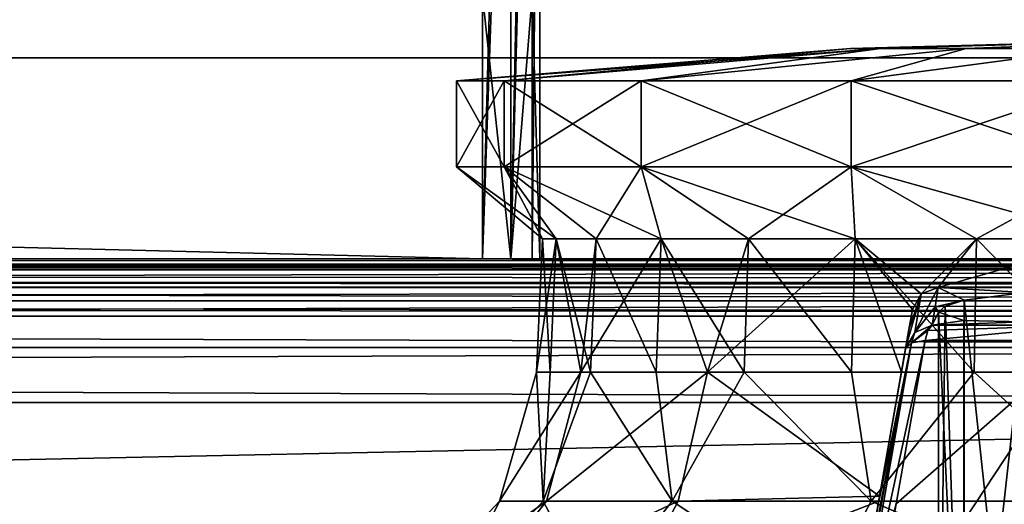
# Model space of a CAD drawing. Units: millimetres. Extents: x -350 to 350, y -145 to 206.
# Drawn here: x 167 to 201, y 161 to 178 of the extents above; entities that cross this region are included whole.
import ezdxf

# ---------------------------------------------------------------- set-up
doc = ezdxf.new("R2010")
doc.units = ezdxf.units.MM
doc.header["$LTSCALE"] = 52.148148
for name, color, linetype in [('10', 7, 'CONTINUOUS'), ('1445', 7, 'CONTINUOUS'), ('1447', 7, 'CONTINUOUS'), ('1449', 7, 'CONTINUOUS'), ('1452', 7, 'CONTINUOUS'), ('1454', 7, 'CONTINUOUS'), ('1457', 7, 'CONTINUOUS'), ('1458', 7, 'CONTINUOUS'), ('1459', 7, 'CONTINUOUS'), ('1474', 7, 'CONTINUOUS'), ('1478', 7, 'CONTINUOUS'), ('1489', 7, 'CONTINUOUS'), ('1492', 7, 'CONTINUOUS'), ('1506', 7, 'CONTINUOUS'), ('1511', 7, 'CONTINUOUS'), ('1550', 7, 'CONTINUOUS'), ('1551', 7, 'CONTINUOUS'), ('1552', 7, 'CONTINUOUS'), ('1553', 7, 'CONTINUOUS'), ('1556', 7, 'CONTINUOUS'), ('1557', 7, 'CONTINUOUS'), ('1558', 7, 'CONTINUOUS'), ('1562', 7, 'CONTINUOUS'), ('1563', 7, 'CONTINUOUS'), ('1564', 7, 'CONTINUOUS'), ('1566', 7, 'CONTINUOUS'), ('1567', 7, 'CONTINUOUS'), ('1568', 7, 'CONTINUOUS'), ('1571', 7, 'CONTINUOUS'), ('1572', 7, 'CONTINUOUS'), ('1574', 7, 'CONTINUOUS'), ('1575', 7, 'CONTINUOUS'), ('1576', 7, 'CONTINUOUS'), ('19', 7, 'CONTINUOUS'), ('7', 7, 'CONTINUOUS')]:
    doc.layers.add(name, color=color, linetype=linetype)

msp = doc.modelspace()

# ---------------------------------------------------------------- linework, layer by layer
at = {"layer": '10', "color": 253, "linetype": 'Continuous', "true_color": 0xa0abb8}
for points in [[(323, 206, 268.025), (-323, 206, 268.025), (316, 177, 270.563), (323, 206, 268.025)], [(-323, 206, 268.025), (-316, 177, 270.563), (316, 177, 270.563), (-323, 206, 268.025)]]:
    msp.add_3dface(points, dxfattribs=at)
at = {"layer": '1445', "color": 253, "linetype": 'Continuous', "true_color": 0xa0abb8}
for points in [[(-348, 170, 313), (348, 170, 313), (-262.5, 170, 262.5), (-348, 170, 313)], [(348, 170, -333), (-348, 170, -333), (183, 170, -295), (348, 170, -333)], [(183, 170, -295), (-348, 170, -333), (-183, 170, -295), (183, 170, -295)], [(-262.5, 170, 262.5), (348, 170, 313), (262.5, 170, 262.5), (-262.5, 170, 262.5)], [(-262.5, 170, -232.5), (262.5, 170, -232.5), (-183, 170, -245), (-262.5, 170, -232.5)], [(-183, 170, -245), (262.5, 170, -232.5), (183, 170, -245), (-183, 170, -245)], [(348, 170, -333), (183, 170, -295), (183.998, 170, -294.732), (348, 170, -333)], [(183, 170, -245), (262.5, 170, -232.5), (183.998, 170, -245.268), (183, 170, -245)], [(303.025, 170, -218.318), (348, 170, -333), (183.998, 170, -294.732), (303.025, 170, -218.318)], [(290.698, 170, -226.064), (303.025, 170, -218.318), (183.998, 170, -294.732), (290.698, 170, -226.064)], [(276.954, 170, -230.872), (290.698, 170, -226.064), (183.998, 170, -294.732), (276.954, 170, -230.872)], [(262.5, 170, -232.5), (276.954, 170, -230.872), (183.998, 170, -294.732), (262.5, 170, -232.5)], [(183.998, 170, -245.268), (262.5, 170, -232.5), (184.732, 170, -246.002), (183.998, 170, -245.268)], [(184.732, 170, -293.998), (262.5, 170, -232.5), (183.998, 170, -294.732), (184.732, 170, -293.998)], [(184.732, 170, -246.002), (262.5, 170, -232.5), (185, 170, -247), (184.732, 170, -246.002)], [(185, 170, -293), (262.5, 170, -232.5), (184.732, 170, -293.998), (185, 170, -293)], [(185, 170, -247), (262.5, 170, -232.5), (185, 170, -293), (185, 170, -247)]]:
    msp.add_3dface(points, dxfattribs=at)
at = {"layer": '1447', "color": 253, "linetype": 'Continuous', "true_color": 0xa0abb8}
for points in [[(348, 168, 315), (-348, 168, 315), (348, 132, 315), (348, 168, 315)], [(348, 132, 315), (-348, 168, 315), (-348, 132, 315), (348, 132, 315)]]:
    msp.add_3dface(points, dxfattribs=at)
at = {"layer": '1449', "color": 253, "linetype": 'Continuous', "true_color": 0xa0abb8}
for points in [[(-348, 168, -335), (348, 168, -335), (-348, 132, -335), (-348, 168, -335)], [(-348, 132, -335), (348, 168, -335), (348, 132, -335), (-348, 132, -335)]]:
    msp.add_3dface(points, dxfattribs=at)
at = {"layer": '1452', "color": 253, "linetype": 'Continuous', "true_color": 0xa0abb8}
for points in [[(-262.5, 165, 257.5), (262.5, 165, 257.5), (-262.5, 154, 257.5), (-262.5, 165, 257.5)], [(-262.5, 154, 257.5), (262.5, 165, 257.5), (262.5, 154, 257.5), (-262.5, 154, 257.5)]]:
    msp.add_3dface(points, dxfattribs=at)
at = {"layer": '1454', "color": 253, "linetype": 'Continuous', "true_color": 0xa0abb8}
for points in [[(262.5, 165, -227.5), (-262.5, 165, -227.5), (262.5, 154, -227.5), (262.5, 165, -227.5)], [(262.5, 154, -227.5), (-262.5, 165, -227.5), (-262.5, 154, -227.5), (262.5, 154, -227.5)]]:
    msp.add_3dface(points, dxfattribs=at)
at = {"layer": '1457', "color": 253, "linetype": 'Continuous', "true_color": 0xa0abb8}
for points in [[(-183, 170, -245), (183, 170, -245), (-183, 179.172, -245), (-183, 170, -245)], [(-183, 179.172, -245), (183, 170, -245), (183, 179.172, -245), (-183, 179.172, -245)]]:
    msp.add_3dface(points, dxfattribs=at)
at = {"layer": '1458', "color": 253, "linetype": 'Continuous', "true_color": 0xa0abb8}
for points in [[(185, 170, -293), (185, 198, -293), (185, 198, -265.828), (185, 170, -293)], [(185, 179.172, -247), (185, 170, -293), (185, 198, -265.828), (185, 179.172, -247)], [(185, 170, -247), (185, 170, -293), (185, 179.172, -247), (185, 170, -247)]]:
    msp.add_3dface(points, dxfattribs=at)
at = {"layer": '1459', "color": 253, "linetype": 'Continuous', "true_color": 0xa0abb8}
for points in [[(183, 170, -295), (-183, 170, -295), (183, 198, -295), (183, 170, -295)], [(183, 198, -295), (-183, 170, -295), (-183, 198, -295), (183, 198, -295)]]:
    msp.add_3dface(points, dxfattribs=at)
at = {"layer": '1474', "color": 253, "linetype": 'Continuous', "true_color": 0xa0abb8}
for points in [[(262.5, 170, -232.5), (-262.5, 170, -232.5), (-262.5, 169.621, -230.59), (262.5, 170, -232.5)], [(262.5, 170, -232.5), (-262.5, 169.621, -230.59), (262.5, 169.621, -230.59), (262.5, 170, -232.5)], [(-262.5, 169.621, -230.59), (-262.5, 168.537, -228.966), (262.5, 169.621, -230.59), (-262.5, 169.621, -230.59)], [(262.5, 169.621, -230.59), (-262.5, 168.537, -228.966), (262.5, 168.537, -228.966), (262.5, 169.621, -230.59)], [(-262.5, 168.537, -228.966), (-262.5, 166.913, -227.881), (262.5, 168.537, -228.966), (-262.5, 168.537, -228.966)], [(262.5, 168.537, -228.966), (-262.5, 166.913, -227.881), (262.5, 166.913, -227.881), (262.5, 168.537, -228.966)], [(-262.5, 165, -227.5), (262.5, 165, -227.5), (262.5, 166.913, -227.881), (-262.5, 165, -227.5)], [(-262.5, 166.913, -227.881), (-262.5, 165, -227.5), (262.5, 166.913, -227.881), (-262.5, 166.913, -227.881)]]:
    msp.add_3dface(points, dxfattribs=at)
at = {"layer": '1478', "color": 253, "linetype": 'Continuous', "true_color": 0xa0abb8}
for points in [[(-262.5, 170, 262.5), (262.5, 170, 262.5), (262.5, 169.621, 260.59), (-262.5, 170, 262.5)], [(-262.5, 170, 262.5), (262.5, 169.621, 260.59), (-262.5, 169.621, 260.59), (-262.5, 170, 262.5)], [(262.5, 169.621, 260.59), (262.5, 168.537, 258.966), (-262.5, 169.621, 260.59), (262.5, 169.621, 260.59)], [(-262.5, 169.621, 260.59), (262.5, 168.537, 258.966), (-262.5, 168.537, 258.966), (-262.5, 169.621, 260.59)], [(262.5, 168.537, 258.966), (262.5, 166.913, 257.881), (-262.5, 168.537, 258.966), (262.5, 168.537, 258.966)], [(-262.5, 168.537, 258.966), (262.5, 166.913, 257.881), (-262.5, 166.913, 257.881), (-262.5, 168.537, 258.966)], [(262.5, 165, 257.5), (-262.5, 165, 257.5), (-262.5, 166.913, 257.881), (262.5, 165, 257.5)], [(262.5, 166.913, 257.881), (262.5, 165, 257.5), (-262.5, 166.913, 257.881), (262.5, 166.913, 257.881)]]:
    msp.add_3dface(points, dxfattribs=at)
at = {"layer": '1489', "color": 253, "linetype": 'Continuous', "true_color": 0xa0abb8}
for points in [[(348, 170, 313), (-348, 170, 313), (-348, 169.732, 314), (348, 170, 313)], [(348, 170, 313), (-348, 169.732, 314), (348, 169.843, 313.777), (348, 170, 313)], [(348, 169.843, 313.777), (-348, 169.732, 314), (348, 169.744, 313.979), (348, 169.843, 313.777)], [(348, 169.744, 313.979), (-348, 169.732, 314), (348, 169.237, 314.571), (348, 169.744, 313.979)], [(-348, 169.732, 314), (-348, 169, 314.732), (348, 169.237, 314.571), (-348, 169.732, 314)], [(348, 169.237, 314.571), (-348, 169, 314.732), (348, 169.011, 314.726), (348, 169.237, 314.571)], [(-348, 168, 315), (348, 168, 315), (348, 169.011, 314.726), (-348, 168, 315)], [(-348, 169, 314.732), (-348, 168, 315), (348, 169.011, 314.726), (-348, 169, 314.732)]]:
    msp.add_3dface(points, dxfattribs=at)
at = {"layer": '1492', "color": 253, "linetype": 'Continuous', "true_color": 0xa0abb8}
for points in [[(-348, 170, -333), (348, 170, -333), (348, 169.732, -334), (-348, 170, -333)], [(-348, 169.726, -334.011), (-348, 170, -333), (348, 169.732, -334), (-348, 169.726, -334.011)], [(348, 169, -334.732), (-348, 169.726, -334.011), (348, 169.732, -334), (348, 169, -334.732)], [(-348, 169.571, -334.237), (-348, 169.726, -334.011), (348, 169, -334.732), (-348, 169.571, -334.237)], [(-348, 168.979, -334.744), (-348, 169.571, -334.237), (348, 169, -334.732), (-348, 168.979, -334.744)], [(348, 168, -335), (-348, 168.979, -334.744), (348, 169, -334.732), (348, 168, -335)], [(-348, 168.979, -334.744), (348, 168, -335), (-348, 168.777, -334.843), (-348, 168.979, -334.744)], [(348, 168, -335), (-348, 168, -335), (-348, 168.777, -334.843), (348, 168, -335)]]:
    msp.add_3dface(points, dxfattribs=at)
at = {"layer": '1506', "color": 253, "linetype": 'Continuous', "true_color": 0xa0abb8}
for points in [[(183.998, 170, -294.732), (183, 170, -295), (183.979, 198, -294.744), (183.998, 170, -294.732)], [(183, 170, -295), (183, 198, -295), (183.777, 198, -294.843), (183, 170, -295)], [(183.979, 198, -294.744), (183, 170, -295), (183.777, 198, -294.843), (183.979, 198, -294.744)], [(184.571, 198, -294.237), (183.998, 170, -294.732), (183.979, 198, -294.744), (184.571, 198, -294.237)], [(184.732, 170, -293.998), (183.998, 170, -294.732), (184.726, 198, -294.011), (184.732, 170, -293.998)], [(184.726, 198, -294.011), (183.998, 170, -294.732), (184.571, 198, -294.237), (184.726, 198, -294.011)], [(185, 198, -293), (184.732, 170, -293.998), (184.726, 198, -294.011), (185, 198, -293)], [(185, 170, -293), (184.732, 170, -293.998), (185, 198, -293), (185, 170, -293)]]:
    msp.add_3dface(points, dxfattribs=at)
at = {"layer": '1511', "color": 253, "linetype": 'Continuous', "true_color": 0xa0abb8}
for points in [[(183, 170, -245), (183.998, 170, -245.268), (183, 179.172, -245), (183, 170, -245)], [(183, 179.172, -245), (183.998, 170, -245.268), (183.996, 179.172, -245.265), (183, 179.172, -245)], [(183.996, 179.172, -245.265), (183.998, 170, -245.268), (184.731, 179.172, -245.998), (183.996, 179.172, -245.265)], [(183.998, 170, -245.268), (184.732, 170, -246.002), (184.731, 179.172, -245.998), (183.998, 170, -245.268)], [(184.732, 170, -246.002), (185, 170, -247), (184.731, 179.172, -245.998), (184.732, 170, -246.002)], [(185, 170, -247), (185, 179.172, -247), (184.731, 179.172, -245.998), (185, 170, -247)]]:
    msp.add_3dface(points, dxfattribs=at)
at = {"layer": '1550', "color": 40, "linetype": 'Continuous', "true_color": 0xffc832}
for points in [[(182.1, 173.2, 155), (182.1, 176.2, 155), (183.758, 176.2, 145.594), (182.1, 173.2, 155)], [(183.758, 173.2, 145.594), (182.1, 173.2, 155), (183.758, 176.2, 145.594), (183.758, 173.2, 145.594)], [(188.534, 173.2, 137.323), (183.758, 173.2, 145.594), (188.534, 176.2, 137.323), (188.534, 173.2, 137.323)], [(188.534, 176.2, 137.323), (183.758, 173.2, 145.594), (183.758, 176.2, 145.594), (188.534, 176.2, 137.323)], [(195.85, 173.2, 131.184), (188.534, 173.2, 137.323), (195.85, 176.2, 131.184), (195.85, 173.2, 131.184)], [(195.85, 176.2, 131.184), (188.534, 173.2, 137.323), (188.534, 176.2, 137.323), (195.85, 176.2, 131.184)], [(204.825, 173.2, 127.918), (195.85, 173.2, 131.184), (204.825, 176.2, 127.918), (204.825, 173.2, 127.918)], [(204.825, 176.2, 127.918), (195.85, 173.2, 131.184), (195.85, 176.2, 131.184), (204.825, 176.2, 127.918)]]:
    msp.add_3dface(points, dxfattribs=at)
at = {"layer": '1551', "color": 40, "linetype": 'Continuous', "true_color": 0xffc832}
for points in [[(182.1, 173.2, 155), (183.758, 173.2, 145.594), (185.1, 170.7, 155), (182.1, 173.2, 155)], [(183.758, 173.2, 145.594), (188.534, 173.2, 137.323), (186.965, 170.7, 145.624), (183.758, 173.2, 145.594)], [(185.1, 170.7, 155), (183.758, 173.2, 145.594), (185.571, 170.7, 150.22), (185.1, 170.7, 155)], [(185.571, 170.7, 150.22), (183.758, 173.2, 145.594), (186.965, 170.7, 145.624), (185.571, 170.7, 150.22)], [(186.965, 170.7, 145.624), (188.534, 173.2, 137.323), (189.229, 170.7, 141.389), (186.965, 170.7, 145.624)], [(188.534, 173.2, 137.323), (195.85, 173.2, 131.184), (192.276, 170.7, 137.676), (188.534, 173.2, 137.323)], [(189.229, 170.7, 141.389), (188.534, 173.2, 137.323), (192.276, 170.7, 137.676), (189.229, 170.7, 141.389)], [(192.276, 170.7, 137.676), (195.85, 173.2, 131.184), (195.989, 170.7, 134.629), (192.276, 170.7, 137.676)], [(195.85, 173.2, 131.184), (204.825, 173.2, 127.918), (200.224, 170.7, 132.365), (195.85, 173.2, 131.184)], [(195.989, 170.7, 134.629), (195.85, 173.2, 131.184), (200.224, 170.7, 132.365), (195.989, 170.7, 134.629)], [(200.224, 170.7, 132.365), (204.825, 173.2, 127.918), (204.82, 170.7, 130.971), (200.224, 170.7, 132.365)]]:
    msp.add_3dface(points, dxfattribs=at)
at = {"layer": '1552', "color": 253, "linetype": 'Continuous', "true_color": 0xa0abb8}
for points in [[(185.1, 170.7, 155), (185.571, 170.7, 150.22), (184.89, 166.049, 155), (185.1, 170.7, 155)], [(184.89, 166.049, 155), (185.571, 170.7, 150.22), (186.428, 166.049, 146.419), (184.89, 166.049, 155)], [(185.571, 170.7, 150.22), (186.965, 170.7, 145.624), (186.428, 166.049, 146.419), (185.571, 170.7, 150.22)], [(186.965, 170.7, 145.624), (189.229, 170.7, 141.389), (186.428, 166.049, 146.419), (186.965, 170.7, 145.624)], [(186.428, 166.049, 146.419), (189.229, 170.7, 141.389), (190.85, 166.049, 138.906), (186.428, 166.049, 146.419)], [(189.229, 170.7, 141.389), (192.276, 170.7, 137.676), (190.85, 166.049, 138.906), (189.229, 170.7, 141.389)], [(192.276, 170.7, 137.676), (195.989, 170.7, 134.629), (190.85, 166.049, 138.906), (192.276, 170.7, 137.676)], [(195.989, 170.7, 134.629), (197.606, 166.049, 133.396), (190.85, 166.049, 138.906), (195.989, 170.7, 134.629)], [(195.989, 170.7, 134.629), (200.224, 170.7, 132.365), (198.293, 168.777, 133.167), (195.989, 170.7, 134.629)], [(197.606, 166.049, 133.396), (195.989, 170.7, 134.629), (197.991, 168.231, 133.298), (197.606, 166.049, 133.396)], [(197.991, 168.231, 133.298), (195.989, 170.7, 134.629), (198.293, 168.777, 133.167), (197.991, 168.231, 133.298)], [(198.293, 168.777, 133.167), (200.224, 170.7, 132.365), (198.893, 169, 132.878), (198.293, 168.777, 133.167)], [(200.224, 170.7, 132.365), (204.82, 170.7, 130.971), (198.893, 169, 132.878), (200.224, 170.7, 132.365)], [(198.893, 169, 132.878), (204.82, 170.7, 130.971), (205.922, 169, 130.7), (198.893, 169, 132.878)], [(197.798, 167.138, 133.346), (197.606, 166.049, 133.396), (197.991, 168.231, 133.298), (197.798, 167.138, 133.346)]]:
    msp.add_3dface(points, dxfattribs=at)
at = {"layer": '1553', "color": 253, "linetype": 'Continuous', "true_color": 0xa0abb8}
for points in [[(184.89, 166.049, 155), (186.428, 166.049, 146.419), (183.594, 161.558, 154.837), (184.89, 166.049, 155)], [(184.89, 166.049, 155), (183.594, 161.558, 154.837), (185.119, 161.558, 163.776), (184.89, 166.049, 155)], [(186.428, 166.049, 146.419), (185.23, 161.558, 145.919), (183.594, 161.558, 154.837), (186.428, 166.049, 146.419)], [(184.89, 166.049, 155), (185.119, 161.558, 163.776), (185.365, 166.049, 159.821), (184.89, 166.049, 155)], [(185.119, 161.558, 163.776), (189.62, 161.558, 171.648), (186.771, 166.049, 164.456), (185.119, 161.558, 163.776)], [(185.365, 166.049, 159.821), (185.119, 161.558, 163.776), (186.771, 166.049, 164.456), (185.365, 166.049, 159.821)], [(186.428, 166.049, 146.419), (190.85, 166.049, 138.906), (185.23, 161.558, 145.919), (186.428, 166.049, 146.419)], [(190.85, 166.049, 138.906), (189.829, 161.558, 138.104), (185.23, 161.558, 145.919), (190.85, 166.049, 138.906)], [(186.771, 166.049, 164.456), (189.62, 161.558, 171.648), (189.054, 166.049, 168.728), (186.771, 166.049, 164.456)], [(189.054, 166.049, 168.728), (189.62, 161.558, 171.648), (192.127, 166.049, 172.473), (189.054, 166.049, 168.728)], [(189.62, 161.558, 171.648), (196.55, 161.558, 177.495), (192.127, 166.049, 172.473), (189.62, 161.558, 171.648)], [(189.829, 161.558, 138.104), (190.85, 166.049, 138.906), (196.844, 161.729, 132.446), (189.829, 161.558, 138.104)], [(190.85, 166.049, 138.906), (197.606, 166.049, 133.396), (196.844, 161.729, 132.446), (190.85, 166.049, 138.906)], [(192.127, 166.049, 172.473), (196.55, 161.558, 177.495), (195.872, 166.049, 175.546), (192.127, 166.049, 172.473)], [(195.872, 166.049, 175.546), (196.55, 161.558, 177.495), (200.144, 166.049, 177.829), (195.872, 166.049, 175.546)], [(196.55, 161.558, 177.495), (205.066, 161.558, 180.609), (200.144, 166.049, 177.829), (196.55, 161.558, 177.495)], [(200.144, 166.049, 177.829), (205.066, 161.558, 180.609), (204.779, 166.049, 179.235), (200.144, 166.049, 177.829)], [(196.815, 161.562, 132.356), (189.829, 161.558, 138.104), (196.844, 161.729, 132.446), (196.815, 161.562, 132.356)], [(182.521, 158.144, 144.056), (180.405, 158.144, 154.164), (185.23, 161.558, 145.919), (182.521, 158.144, 144.056)], [(180.405, 158.144, 154.164), (181.939, 158.144, 164.376), (183.594, 161.558, 154.837), (180.405, 158.144, 154.164)], [(185.23, 161.558, 145.919), (180.405, 158.144, 154.164), (183.594, 161.558, 154.837), (185.23, 161.558, 145.919)], [(181.939, 158.144, 164.376), (186.93, 158.144, 173.415), (185.119, 161.558, 163.776), (181.939, 158.144, 164.376)], [(183.594, 161.558, 154.837), (181.939, 158.144, 164.376), (185.119, 161.558, 163.776), (183.594, 161.558, 154.837)], [(188.022, 158.144, 135.317), (182.521, 158.144, 144.056), (189.829, 161.558, 138.104), (188.022, 158.144, 135.317)], [(189.829, 161.558, 138.104), (182.521, 158.144, 144.056), (185.23, 161.558, 145.919), (189.829, 161.558, 138.104)], [(185.119, 161.558, 163.776), (186.93, 158.144, 173.415), (189.62, 161.558, 171.648), (185.119, 161.558, 163.776)], [(186.93, 158.144, 173.415), (194.756, 158.144, 180.153), (189.62, 161.558, 171.648), (186.93, 158.144, 173.415)], [(196.239, 158.294, 129.277), (188.022, 158.144, 135.317), (196.815, 161.562, 132.356), (196.239, 158.294, 129.277)], [(196.815, 161.562, 132.356), (188.022, 158.144, 135.317), (189.829, 161.558, 138.104), (196.815, 161.562, 132.356)], [(189.62, 161.558, 171.648), (194.756, 158.144, 180.153), (196.55, 161.558, 177.495), (189.62, 161.558, 171.648)], [(194.756, 158.144, 180.153), (204.437, 158.144, 183.747), (196.55, 161.558, 177.495), (194.756, 158.144, 180.153)], [(196.55, 161.558, 177.495), (204.437, 158.144, 183.747), (205.066, 161.558, 180.609), (196.55, 161.558, 177.495)]]:
    msp.add_3dface(points, dxfattribs=at)
at = {"layer": '1556', "color": 40, "linetype": 'Continuous', "true_color": 0xffc832}
for points in [[(182.1, 176.2, 155), (182.1, 173.2, 155), (183.758, 173.2, 164.406), (182.1, 176.2, 155)], [(182.1, 176.2, 155), (183.758, 173.2, 164.406), (183.758, 176.2, 164.406), (182.1, 176.2, 155)], [(183.758, 173.2, 164.406), (188.534, 173.2, 172.677), (183.758, 176.2, 164.406), (183.758, 173.2, 164.406)], [(183.758, 176.2, 164.406), (188.534, 173.2, 172.677), (188.534, 176.2, 172.677), (183.758, 176.2, 164.406)], [(188.534, 173.2, 172.677), (195.85, 173.2, 178.816), (188.534, 176.2, 172.677), (188.534, 173.2, 172.677)], [(188.534, 176.2, 172.677), (195.85, 173.2, 178.816), (195.85, 176.2, 178.816), (188.534, 176.2, 172.677)], [(195.85, 173.2, 178.816), (204.825, 173.2, 182.082), (195.85, 176.2, 178.816), (195.85, 173.2, 178.816)], [(195.85, 176.2, 178.816), (204.825, 173.2, 182.082), (204.825, 176.2, 182.082), (195.85, 176.2, 178.816)]]:
    msp.add_3dface(points, dxfattribs=at)
at = {"layer": '1557', "color": 40, "linetype": 'Continuous', "true_color": 0xffc832}
for points in [[(182.1, 173.2, 155), (185.1, 170.7, 155), (185.571, 170.7, 159.78), (182.1, 173.2, 155)], [(183.758, 173.2, 164.406), (182.1, 173.2, 155), (185.571, 170.7, 159.78), (183.758, 173.2, 164.406)], [(188.534, 173.2, 172.677), (183.758, 173.2, 164.406), (189.229, 170.7, 168.611), (188.534, 173.2, 172.677)], [(189.229, 170.7, 168.611), (183.758, 173.2, 164.406), (186.965, 170.7, 164.376), (189.229, 170.7, 168.611)], [(186.965, 170.7, 164.376), (183.758, 173.2, 164.406), (185.571, 170.7, 159.78), (186.965, 170.7, 164.376)], [(195.85, 173.2, 178.816), (188.534, 173.2, 172.677), (195.989, 170.7, 175.371), (195.85, 173.2, 178.816)], [(195.989, 170.7, 175.371), (188.534, 173.2, 172.677), (192.276, 170.7, 172.324), (195.989, 170.7, 175.371)], [(192.276, 170.7, 172.324), (188.534, 173.2, 172.677), (189.229, 170.7, 168.611), (192.276, 170.7, 172.324)], [(204.825, 173.2, 182.082), (195.85, 173.2, 178.816), (204.82, 170.7, 179.029), (204.825, 173.2, 182.082)], [(204.82, 170.7, 179.029), (195.85, 173.2, 178.816), (200.224, 170.7, 177.635), (204.82, 170.7, 179.029)], [(200.224, 170.7, 177.635), (195.85, 173.2, 178.816), (195.989, 170.7, 175.371), (200.224, 170.7, 177.635)]]:
    msp.add_3dface(points, dxfattribs=at)
at = {"layer": '1558', "color": 253, "linetype": 'Continuous', "true_color": 0xa0abb8}
for points in [[(185.1, 170.7, 155), (184.89, 166.049, 155), (185.365, 166.049, 159.821), (185.1, 170.7, 155)], [(185.1, 170.7, 155), (185.365, 166.049, 159.821), (185.571, 170.7, 159.78), (185.1, 170.7, 155)], [(185.365, 166.049, 159.821), (186.771, 166.049, 164.456), (185.571, 170.7, 159.78), (185.365, 166.049, 159.821)], [(186.771, 166.049, 164.456), (186.965, 170.7, 164.376), (185.571, 170.7, 159.78), (186.771, 166.049, 164.456)], [(186.771, 166.049, 164.456), (189.054, 166.049, 168.728), (186.965, 170.7, 164.376), (186.771, 166.049, 164.456)], [(189.054, 166.049, 168.728), (189.229, 170.7, 168.611), (186.965, 170.7, 164.376), (189.054, 166.049, 168.728)], [(189.054, 166.049, 168.728), (192.127, 166.049, 172.473), (189.229, 170.7, 168.611), (189.054, 166.049, 168.728)], [(192.127, 166.049, 172.473), (192.276, 170.7, 172.324), (189.229, 170.7, 168.611), (192.127, 166.049, 172.473)], [(192.127, 166.049, 172.473), (195.872, 166.049, 175.546), (192.276, 170.7, 172.324), (192.127, 166.049, 172.473)], [(195.872, 166.049, 175.546), (195.989, 170.7, 175.371), (192.276, 170.7, 172.324), (195.872, 166.049, 175.546)], [(195.872, 166.049, 175.546), (200.144, 166.049, 177.829), (195.989, 170.7, 175.371), (195.872, 166.049, 175.546)], [(200.144, 166.049, 177.829), (200.224, 170.7, 177.635), (195.989, 170.7, 175.371), (200.144, 166.049, 177.829)], [(200.144, 166.049, 177.829), (204.779, 166.049, 179.235), (200.224, 170.7, 177.635), (200.144, 166.049, 177.829)], [(204.779, 166.049, 179.235), (204.82, 170.7, 179.029), (200.224, 170.7, 177.635), (204.779, 166.049, 179.235)]]:
    msp.add_3dface(points, dxfattribs=at)
at = {"layer": '1562', "color": 40, "linetype": 'Continuous', "true_color": 0xffc832}
for points in [[(195.83, 177.325, 155), (196.878, 177.325, 160.27), (209.6, 177.7, 155), (195.83, 177.325, 155)], [(196.878, 177.325, 160.27), (199.863, 177.325, 164.737), (209.6, 177.7, 155), (196.878, 177.325, 160.27)], [(199.863, 177.325, 164.737), (204.33, 177.325, 167.722), (209.6, 177.7, 155), (199.863, 177.325, 164.737)], [(182.1, 176.2, 155), (183.758, 176.2, 164.406), (195.83, 177.325, 155), (182.1, 176.2, 155)], [(183.758, 176.2, 164.406), (188.534, 176.2, 172.677), (196.878, 177.325, 160.27), (183.758, 176.2, 164.406)], [(195.83, 177.325, 155), (183.758, 176.2, 164.406), (196.878, 177.325, 160.27), (195.83, 177.325, 155)], [(188.534, 176.2, 172.677), (195.85, 176.2, 178.816), (199.863, 177.325, 164.737), (188.534, 176.2, 172.677)], [(196.878, 177.325, 160.27), (188.534, 176.2, 172.677), (199.863, 177.325, 164.737), (196.878, 177.325, 160.27)], [(195.85, 176.2, 178.816), (204.825, 176.2, 182.082), (204.33, 177.325, 167.722), (195.85, 176.2, 178.816)], [(199.863, 177.325, 164.737), (195.85, 176.2, 178.816), (204.33, 177.325, 167.722), (199.863, 177.325, 164.737)]]:
    msp.add_3dface(points, dxfattribs=at)
at = {"layer": '1563', "color": 40, "linetype": 'Continuous', "true_color": 0xffc832}
for points in [[(195.83, 177.325, 155), (209.6, 177.7, 155), (196.878, 177.325, 149.73), (195.83, 177.325, 155)], [(209.6, 177.7, 155), (199.863, 177.325, 145.263), (196.878, 177.325, 149.73), (209.6, 177.7, 155)], [(209.6, 177.7, 155), (204.33, 177.325, 142.278), (199.863, 177.325, 145.263), (209.6, 177.7, 155)], [(183.758, 176.2, 145.594), (182.1, 176.2, 155), (196.878, 177.325, 149.73), (183.758, 176.2, 145.594)], [(182.1, 176.2, 155), (195.83, 177.325, 155), (196.878, 177.325, 149.73), (182.1, 176.2, 155)], [(188.534, 176.2, 137.323), (183.758, 176.2, 145.594), (196.878, 177.325, 149.73), (188.534, 176.2, 137.323)], [(195.85, 176.2, 131.184), (188.534, 176.2, 137.323), (199.863, 177.325, 145.263), (195.85, 176.2, 131.184)], [(199.863, 177.325, 145.263), (188.534, 176.2, 137.323), (196.878, 177.325, 149.73), (199.863, 177.325, 145.263)], [(204.825, 176.2, 127.918), (195.85, 176.2, 131.184), (204.33, 177.325, 142.278), (204.825, 176.2, 127.918)], [(204.33, 177.325, 142.278), (195.85, 176.2, 131.184), (199.863, 177.325, 145.263), (204.33, 177.325, 142.278)]]:
    msp.add_3dface(points, dxfattribs=at)
at = {"layer": '1564', "color": 253, "linetype": 'Continuous', "true_color": 0xa0abb8}
for points in [[(205.135, 155.775, 116.712), (196.425, 155.775, 118.773), (203.931, 167.155, 122.745), (205.135, 155.775, 116.712)], [(196.425, 155.775, 118.773), (197.429, 161.465, 121.493), (203.931, 167.155, 122.745), (196.425, 155.775, 118.773)], [(198.433, 167.155, 124.213), (203.931, 167.155, 122.745), (197.429, 161.465, 121.493), (198.433, 167.155, 124.213)]]:
    msp.add_3dface(points, dxfattribs=at)
at = {"layer": '1566', "color": 253, "linetype": 'Continuous', "true_color": 0xa0abb8}
for points in [[(197.798, 167.138, 133.346), (197.991, 168.231, 133.298), (196.844, 161.729, 132.446), (197.798, 167.138, 133.346)], [(196.844, 161.729, 132.446), (197.991, 168.231, 133.298), (197.869, 167.539, 129.047), (196.844, 161.729, 132.446)], [(196.213, 158.148, 129.049), (196.239, 158.294, 129.277), (197.869, 167.539, 129.047), (196.213, 158.148, 129.049)], [(197.752, 166.874, 125.051), (196.213, 158.148, 129.049), (197.869, 167.539, 129.047), (197.752, 166.874, 125.051)], [(196.239, 158.294, 129.277), (196.815, 161.562, 132.356), (197.869, 167.539, 129.047), (196.239, 158.294, 129.277)], [(196.815, 161.562, 132.356), (196.844, 161.729, 132.446), (197.869, 167.539, 129.047), (196.815, 161.562, 132.356)], [(195.933, 156.561, 124.305), (196.213, 158.148, 129.049), (197.752, 166.874, 125.051), (195.933, 156.561, 124.305)], [(195.933, 156.561, 124.305), (197.752, 166.874, 125.051), (196.792, 161.431, 122.449), (195.933, 156.561, 124.305)], [(197.606, 166.049, 133.396), (197.798, 167.138, 133.346), (196.844, 161.729, 132.446), (197.606, 166.049, 133.396)]]:
    msp.add_3dface(points, dxfattribs=at)
at = {"layer": '1567', "color": 253, "linetype": 'Continuous', "true_color": 0xa0abb8}
for points in [[(198.893, 169, 132.878), (199.793, 168.555, 129.736), (198.784, 168.329, 128.761), (198.893, 169, 132.878)], [(198.893, 169, 132.878), (205.922, 169, 130.7), (201.922, 168.823, 130.6), (198.893, 169, 132.878)], [(199.793, 168.555, 129.736), (198.893, 169, 132.878), (201.922, 168.823, 130.6), (199.793, 168.555, 129.736)], [(199.793, 168.555, 129.736), (199.132, 168.352, 128.757), (198.784, 168.329, 128.761), (199.793, 168.555, 129.736)], [(198.784, 168.329, 128.761), (198.9, 168.147, 127.6), (198.68, 167.685, 124.886), (198.784, 168.329, 128.761)], [(199.132, 168.352, 128.757), (198.9, 168.147, 127.6), (198.784, 168.329, 128.761), (199.132, 168.352, 128.757)], [(198.9, 168.147, 127.6), (199.777, 167.848, 125.48), (198.68, 167.685, 124.886), (198.9, 168.147, 127.6)], [(199.777, 167.848, 125.48), (201.881, 167.803, 124.6), (198.68, 167.685, 124.886), (199.777, 167.848, 125.48)], [(198.68, 167.685, 124.886), (201.881, 167.803, 124.6), (204.055, 167.685, 123.451), (198.68, 167.685, 124.886)]]:
    msp.add_3dface(points, dxfattribs=at)
at = {"layer": '1568', "color": 253, "linetype": 'Continuous', "true_color": 0xa0abb8}
for points in [[(203.931, 167.155, 122.745), (198.433, 167.155, 124.213), (204.055, 167.685, 123.451), (203.931, 167.155, 122.745)], [(204.055, 167.685, 123.451), (198.433, 167.155, 124.213), (198.533, 167.504, 124.491), (204.055, 167.685, 123.451)], [(198.68, 167.685, 124.886), (204.055, 167.685, 123.451), (198.533, 167.504, 124.491), (198.68, 167.685, 124.886)]]:
    msp.add_3dface(points, dxfattribs=at)
at = {"layer": '1571', "color": 253, "linetype": 'Continuous', "true_color": 0xa0abb8}
for points in [[(195.995, 155.841, 119.149), (198.433, 167.155, 124.213), (197.429, 161.465, 121.493), (195.995, 155.841, 119.149)], [(198.433, 167.155, 124.213), (195.995, 155.841, 119.149), (197.96, 167.079, 124.546), (198.433, 167.155, 124.213)], [(195.871, 155.911, 119.465), (195.832, 155.988, 119.846), (197.96, 167.079, 124.546), (195.871, 155.911, 119.465)], [(195.832, 155.988, 119.846), (196.792, 161.431, 122.449), (197.96, 167.079, 124.546), (195.832, 155.988, 119.846)], [(195.995, 155.841, 119.149), (195.871, 155.911, 119.465), (197.96, 167.079, 124.546), (195.995, 155.841, 119.149)], [(196.792, 161.431, 122.449), (197.752, 166.874, 125.051), (197.96, 167.079, 124.546), (196.792, 161.431, 122.449)], [(196.425, 155.775, 118.773), (195.995, 155.841, 119.149), (197.429, 161.465, 121.493), (196.425, 155.775, 118.773)]]:
    msp.add_3dface(points, dxfattribs=at)
at = {"layer": '1572', "color": 253, "linetype": 'Continuous', "true_color": 0xa0abb8}
for points in [[(198.293, 168.777, 133.167), (198.893, 169, 132.878), (198.071, 167.439, 124.947), (198.293, 168.777, 133.167)], [(198.893, 169, 132.878), (198.784, 168.329, 128.761), (198.071, 167.439, 124.947), (198.893, 169, 132.878)], [(198.293, 168.777, 133.167), (197.752, 166.874, 125.051), (197.869, 167.539, 129.047), (198.293, 168.777, 133.167)], [(197.752, 166.874, 125.051), (198.293, 168.777, 133.167), (198.071, 167.439, 124.947), (197.752, 166.874, 125.051)], [(197.991, 168.231, 133.298), (198.293, 168.777, 133.167), (197.869, 167.539, 129.047), (197.991, 168.231, 133.298)], [(198.784, 168.329, 128.761), (198.68, 167.685, 124.886), (198.071, 167.439, 124.947), (198.784, 168.329, 128.761)]]:
    msp.add_3dface(points, dxfattribs=at)
at = {"layer": '1574', "color": 253, "linetype": 'Continuous', "true_color": 0xa0abb8}
for points in [[(198.68, 167.685, 124.886), (198.533, 167.504, 124.491), (197.96, 167.079, 124.546), (198.68, 167.685, 124.886)], [(198.68, 167.685, 124.886), (197.96, 167.079, 124.546), (198.071, 167.439, 124.947), (198.68, 167.685, 124.886)], [(198.533, 167.504, 124.491), (198.433, 167.155, 124.213), (197.96, 167.079, 124.546), (198.533, 167.504, 124.491)], [(197.96, 167.079, 124.546), (197.752, 166.874, 125.051), (198.071, 167.439, 124.947), (197.96, 167.079, 124.546)]]:
    msp.add_3dface(points, dxfattribs=at)
at = {"layer": '1575', "color": 253, "linetype": 'Continuous', "true_color": 0xa0abb8}
for points in [[(198.9, 149, 127.6), (199.779, 149, 125.479), (198.9, 168.147, 127.6), (198.9, 149, 127.6)], [(199.779, 149, 125.479), (199.777, 167.848, 125.48), (198.9, 168.147, 127.6), (199.779, 149, 125.479)], [(199.779, 149, 125.479), (201.881, 167.803, 124.6), (199.777, 167.848, 125.48), (199.779, 149, 125.479)], [(199.779, 149, 125.479), (201.9, 149, 124.6), (201.881, 167.803, 124.6), (199.779, 149, 125.479)]]:
    msp.add_3dface(points, dxfattribs=at)
at = {"layer": '1576', "color": 253, "linetype": 'Continuous', "true_color": 0xa0abb8}
for points in [[(199.779, 149, 129.721), (199.132, 168.352, 128.757), (199.793, 168.555, 129.736), (199.779, 149, 129.721)], [(201.9, 149, 130.6), (199.779, 149, 129.721), (199.793, 168.555, 129.736), (201.9, 149, 130.6)], [(201.9, 149, 130.6), (199.793, 168.555, 129.736), (201.922, 168.823, 130.6), (201.9, 149, 130.6)], [(199.779, 149, 129.721), (198.9, 149, 127.6), (199.132, 168.352, 128.757), (199.779, 149, 129.721)], [(198.9, 149, 127.6), (198.9, 168.147, 127.6), (199.132, 168.352, 128.757), (198.9, 149, 127.6)]]:
    msp.add_3dface(points, dxfattribs=at)
at = {"layer": '19', "color": 253, "linetype": 'Continuous', "true_color": 0xa0abb8}
for points in [[(9.907, 177, 264.54), (115.082, 192.603, 263.175), (316, 196.631, 262.822), (9.907, 177, 264.54)], [(316, 177, 264.54), (9.907, 177, 264.54), (316, 196.631, 262.822), (316, 177, 264.54)]]:
    msp.add_3dface(points, dxfattribs=at)
at = {"layer": '7', "color": 253, "linetype": 'Continuous', "true_color": 0xa0abb8}
for points in [[(316, 177, 270.563), (-316, 177, 270.563), (316, 177, 264.54), (316, 177, 270.563)], [(-316, 177, 270.563), (9.907, 177, 264.54), (316, 177, 264.54), (-316, 177, 270.563)]]:
    msp.add_3dface(points, dxfattribs=at)

doc.saveas('drawing.dxf')
